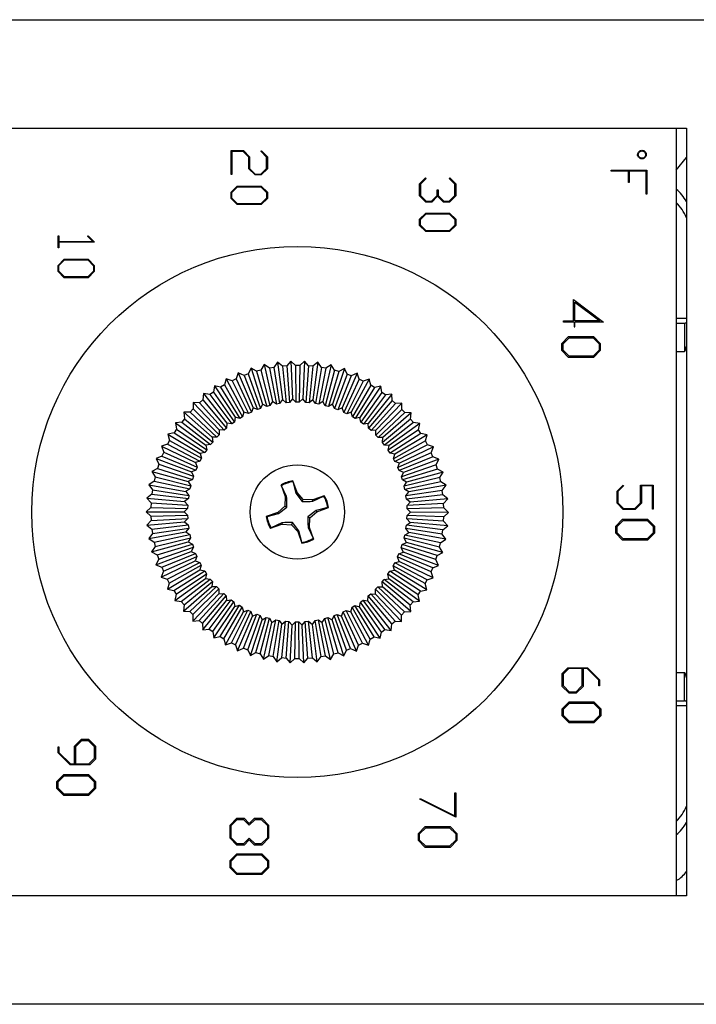
# Model space of a CAD drawing. Units: inches. Extents: x 0 to 108, y 0 to 91.
# Drawn here: x 99 to 101, y 41 to 43 of the extents above; entities that cross this region are included whole.
import ezdxf

# ---------------------------------------------------------------- set-up
doc = ezdxf.new("R2010")
doc.units = ezdxf.units.IN
doc.header["$MEASUREMENT"] = 0

msp = doc.modelspace()

# ---------------------------------------------------------------- linework, layer by layer
at = {"color": 7, "linetype": 'Continuous', "lineweight": 25}
for p, q in [((95.9306, 42.9693), (101.6206, 42.9693)), ((96.8906, 42.7393), (100.6906, 42.7393)), ((100.6687, 42.7393), (100.6687, 41.1143)), ((100.6906, 42.7393), (100.6906, 41.1143)), ((99.726, 42.6413), (99.726, 42.6921)), ((99.726, 42.6921), (99.7521, 42.6921)), ((99.7516, 42.6904), (99.7277, 42.6904)), ((99.7277, 42.6904), (99.7277, 42.6413)), ((99.7635, 42.6785), (99.7516, 42.6904)), ((99.7521, 42.6921), (99.7651, 42.6791)), ((99.7887, 42.6907), (99.7899, 42.6919)), ((99.801, 42.6785), (99.7887, 42.6907)), ((99.7899, 42.6919), (99.8026, 42.6791)), ((99.7635, 42.6535), (99.7635, 42.6785)), ((99.7651, 42.6791), (99.7651, 42.6541)), ((99.801, 42.6541), (99.801, 42.6785)), ((99.8026, 42.6791), (99.8026, 42.6535)), ((100.6687, 42.6506), (100.6906, 42.6772)), ((99.7277, 42.6413), (99.726, 42.6413)), ((99.7765, 42.6405), (99.7635, 42.6535)), ((99.7651, 42.6541), (99.7771, 42.6421)), ((99.7896, 42.6405), (99.7765, 42.6405)), ((99.7771, 42.6421), (99.789, 42.6421)), ((99.789, 42.6421), (99.801, 42.6541)), ((99.8026, 42.6535), (99.7896, 42.6405)), ((100.5308, 42.6489), (100.5308, 42.6506)), ((100.5308, 42.6506), (100.6066, 42.6506)), ((100.5674, 42.6489), (100.5308, 42.6489)), ((100.5674, 42.6248), (100.5674, 42.6489)), ((100.5691, 42.6489), (100.5691, 42.6248)), ((100.6049, 42.6489), (100.5691, 42.6489)), ((100.6049, 42.5998), (100.6049, 42.6489)), ((100.6066, 42.6506), (100.6066, 42.5998)), ((100.1251, 42.6217), (100.1378, 42.6345)), ((100.1251, 42.5961), (100.1251, 42.6217)), ((100.139, 42.6333), (100.1267, 42.6211)), ((100.1267, 42.6211), (100.1267, 42.5967)), ((100.1378, 42.6345), (100.139, 42.6333)), ((100.1877, 42.6333), (100.189, 42.6345)), ((100.2, 42.6211), (100.1877, 42.6333)), ((100.189, 42.6345), (100.2017, 42.6217)), ((100.2, 42.5967), (100.2, 42.6211)), ((100.2017, 42.6217), (100.2017, 42.5961)), ((100.5691, 42.6248), (100.5674, 42.6248)), ((99.726, 42.6041), (99.739, 42.6171)), ((99.726, 42.591), (99.726, 42.6041)), ((99.7277, 42.6034), (99.7397, 42.6155)), ((99.7277, 42.5917), (99.7277, 42.6034)), ((99.739, 42.6171), (99.7896, 42.6171)), ((99.7397, 42.6155), (99.7889, 42.6155)), ((99.7889, 42.6155), (99.801, 42.6034)), ((99.7896, 42.6171), (99.8026, 42.6041)), ((99.801, 42.6034), (99.801, 42.5917)), ((99.8026, 42.6041), (99.8026, 42.591)), ((100.1267, 42.5967), (100.1387, 42.5847)), ((100.1506, 42.5847), (100.1625, 42.5967)), ((100.1625, 42.5967), (100.1625, 42.6089)), ((100.1625, 42.6089), (100.1642, 42.6089)), ((100.1642, 42.6089), (100.1642, 42.5967)), ((100.1642, 42.5967), (100.1762, 42.5847)), ((100.188, 42.5847), (100.2, 42.5967)), ((100.6066, 42.5998), (100.6049, 42.5998)), ((99.739, 42.578), (99.726, 42.591)), ((99.7397, 42.5796), (99.7277, 42.5917)), ((99.7896, 42.578), (99.739, 42.578)), ((99.7889, 42.5796), (99.7397, 42.5796)), ((99.801, 42.5917), (99.7889, 42.5796)), ((99.8026, 42.591), (99.7896, 42.578)), ((100.138, 42.5831), (100.1251, 42.5961)), ((100.1512, 42.5831), (100.138, 42.5831)), ((100.1387, 42.5847), (100.1506, 42.5847)), ((100.1634, 42.5953), (100.1512, 42.5831)), ((100.1755, 42.5831), (100.1634, 42.5953)), ((100.1887, 42.5831), (100.1755, 42.5831)), ((100.1762, 42.5847), (100.188, 42.5847)), ((100.2017, 42.5961), (100.1887, 42.5831)), ((100.1251, 42.5467), (100.138, 42.5597)), ((100.1267, 42.5461), (100.1387, 42.5581)), ((100.138, 42.5597), (100.1887, 42.5597)), ((100.1387, 42.5581), (100.188, 42.5581)), ((100.188, 42.5581), (100.2, 42.5461)), ((100.1887, 42.5597), (100.2017, 42.5467)), ((100.1251, 42.5336), (100.1251, 42.5467)), ((100.1267, 42.5343), (100.1267, 42.5461)), ((100.1387, 42.5222), (100.1267, 42.5343)), ((100.2, 42.5343), (100.188, 42.5222)), ((100.2, 42.5461), (100.2, 42.5343)), ((100.2017, 42.5467), (100.2017, 42.5336)), ((100.138, 42.5206), (100.1251, 42.5336)), ((100.1887, 42.5206), (100.138, 42.5206)), ((100.188, 42.5222), (100.1387, 42.5222)), ((100.2017, 42.5336), (100.1887, 42.5206)), ((99.3593, 42.4863), (99.3593, 42.5113)), ((99.3593, 42.5113), (99.361, 42.5113)), ((99.361, 42.5113), (99.361, 42.4996)), ((99.361, 42.4996), (99.4331, 42.4996)), ((99.4359, 42.498), (99.361, 42.498)), ((99.361, 42.498), (99.361, 42.4863)), ((99.4219, 42.5107), (99.4232, 42.5119)), ((99.4331, 42.4996), (99.4219, 42.5107)), ((99.4232, 42.5119), (99.4359, 42.4991)), ((99.4359, 42.4991), (99.4359, 42.498)), ((99.361, 42.4863), (99.3593, 42.4863)), ((99.3593, 42.4491), (99.3723, 42.4621)), ((99.361, 42.4485), (99.3729, 42.4605)), ((99.3723, 42.4621), (99.4229, 42.4621)), ((99.3729, 42.4605), (99.4222, 42.4605)), ((99.4222, 42.4605), (99.4343, 42.4484)), ((99.4229, 42.4621), (99.4359, 42.4491)), ((99.3593, 42.436), (99.3593, 42.4491)), ((99.3723, 42.423), (99.3593, 42.436)), ((99.361, 42.4367), (99.361, 42.4485)), ((99.3729, 42.4246), (99.361, 42.4367)), ((99.4343, 42.4367), (99.4222, 42.4246)), ((99.4359, 42.436), (99.4229, 42.423)), ((99.4343, 42.4484), (99.4343, 42.4367)), ((99.4359, 42.4491), (99.4359, 42.436)), ((99.4229, 42.423), (99.3723, 42.423)), ((99.4222, 42.4246), (99.3729, 42.4246)), ((100.4514, 42.3316), (100.4514, 42.3765)), ((100.4514, 42.3765), (100.5147, 42.3291)), ((100.4539, 42.3715), (100.5072, 42.3316)), ((100.4539, 42.3316), (100.4539, 42.3715)), ((100.4297, 42.3291), (100.4297, 42.3316)), ((100.4297, 42.3316), (100.4514, 42.3316)), ((100.4523, 42.3291), (100.4297, 42.3291)), ((100.4523, 42.3291), (100.4523, 42.319)), ((100.5072, 42.3316), (100.4539, 42.3316)), ((100.5147, 42.3291), (100.4539, 42.3291)), ((100.4539, 42.319), (100.4539, 42.3291)), ((100.6687, 42.3268), (100.6864, 42.3268)), ((100.6864, 42.3268), (100.6864, 42.2668)), ((100.4523, 42.319), (100.4539, 42.319)), ((100.4265, 42.2837), (100.4409, 42.2982)), ((100.429, 42.2827), (100.4419, 42.2957)), ((100.4409, 42.2982), (100.4936, 42.2982)), ((100.4419, 42.2957), (100.4925, 42.2957)), ((100.4925, 42.2957), (100.5055, 42.2827)), ((100.4936, 42.2982), (100.508, 42.2838)), ((100.4265, 42.2686), (100.4265, 42.2837)), ((100.4409, 42.2541), (100.4265, 42.2686)), ((100.429, 42.2696), (100.429, 42.2827)), ((100.4419, 42.2566), (100.429, 42.2696)), ((100.5055, 42.2696), (100.4925, 42.2566)), ((100.508, 42.2686), (100.4936, 42.2541)), ((100.5055, 42.2827), (100.5055, 42.2696)), ((100.508, 42.2838), (100.508, 42.2686)), ((100.6687, 42.2668), (100.6864, 42.2668)), ((99.8239, 42.244), (99.8161, 42.233)), ((99.8344, 42.2354), (99.8239, 42.244)), ((99.8239, 42.244), (99.8345, 42.1647)), ((99.8525, 42.2465), (99.8437, 42.2362)), ((99.8622, 42.237), (99.8525, 42.2465)), ((99.8525, 42.2465), (99.8559, 42.1666)), ((99.8812, 42.2465), (99.8715, 42.237)), ((99.8812, 42.2465), (99.8775, 42.1666)), ((99.89, 42.2361), (99.8812, 42.2465)), ((99.9098, 42.2438), (99.8989, 42.1646)), ((99.9098, 42.2438), (99.8993, 42.2353)), ((99.9176, 42.2328), (99.9098, 42.2438)), ((100.4936, 42.2541), (100.4409, 42.2541)), ((100.4925, 42.2566), (100.4419, 42.2566)), ((99.741, 42.2214), (99.7364, 42.2086)), ((99.7534, 42.2158), (99.741, 42.2214)), ((99.741, 42.2214), (99.7723, 42.1477)), ((99.768, 42.2314), (99.7622, 42.2191)), ((99.768, 42.2314), (99.7925, 42.1552)), ((99.7798, 42.2248), (99.768, 42.2314)), ((99.7888, 42.2273), (99.7798, 42.2248)), ((99.7798, 42.2248), (99.8014, 42.1503)), ((99.7956, 42.239), (99.7888, 42.2273)), ((99.7888, 42.2273), (99.8082, 42.1522)), ((99.8068, 42.2313), (99.7956, 42.239)), ((99.7956, 42.239), (99.8133, 42.1609)), ((99.8161, 42.233), (99.8068, 42.2313)), ((99.8068, 42.2313), (99.8217, 42.1552)), ((99.8161, 42.233), (99.8286, 42.1564)), ((99.8437, 42.2362), (99.8344, 42.2354)), ((99.8344, 42.2354), (99.8423, 42.1583)), ((99.8437, 42.2362), (99.8493, 42.1589)), ((99.8715, 42.237), (99.8622, 42.237)), ((99.8622, 42.237), (99.8632, 42.1595)), ((99.8715, 42.237), (99.8702, 42.1595)), ((99.89, 42.2361), (99.884, 42.1588)), ((99.8993, 42.2353), (99.89, 42.2361)), ((99.8993, 42.2353), (99.891, 42.1582)), ((99.9176, 42.2328), (99.9048, 42.1563)), ((99.9268, 42.2311), (99.9117, 42.155)), ((99.9268, 42.2311), (99.9176, 42.2328)), ((99.9381, 42.2386), (99.9201, 42.1607)), ((99.9448, 42.2269), (99.9252, 42.1519)), ((99.9381, 42.2386), (99.9268, 42.2311)), ((99.9539, 42.2244), (99.9319, 42.15)), ((99.9448, 42.2269), (99.9381, 42.2386)), ((99.9657, 42.2309), (99.9408, 42.1549)), ((99.9539, 42.2244), (99.9448, 42.2269)), ((99.9657, 42.2309), (99.9539, 42.2244)), ((99.9714, 42.2187), (99.9657, 42.2309)), ((99.7152, 42.209), (99.7117, 42.1959)), ((99.7152, 42.209), (99.7529, 42.1384)), ((99.728, 42.2046), (99.7152, 42.209)), ((99.7364, 42.2086), (99.728, 42.2046)), ((99.728, 42.2046), (99.7625, 42.1351)), ((99.7364, 42.2086), (99.7689, 42.1382)), ((99.7622, 42.2191), (99.7534, 42.2158)), ((99.7534, 42.2158), (99.7816, 42.1436)), ((99.7622, 42.2191), (99.7882, 42.146)), ((99.9714, 42.2187), (99.9451, 42.1457)), ((99.9802, 42.2153), (99.9517, 42.1432)), ((99.9926, 42.2208), (99.961, 42.1473)), ((99.9972, 42.208), (99.9644, 42.1377)), ((100.0056, 42.204), (99.9707, 42.1347)), ((99.9802, 42.2153), (99.9714, 42.2187)), ((99.9926, 42.2208), (99.9802, 42.2153)), ((100.0184, 42.2083), (99.9804, 42.1379)), ((99.9972, 42.208), (99.9926, 42.2208)), ((100.0056, 42.204), (99.9972, 42.208)), ((100.0184, 42.2083), (100.0056, 42.204)), ((100.0218, 42.1952), (100.0184, 42.2083)), ((99.6882, 42.1809), (99.6806, 42.1754)), ((99.6905, 42.1943), (99.6882, 42.1809)), ((99.6882, 42.1809), (99.7327, 42.1174)), ((99.7036, 42.1911), (99.6905, 42.1943)), ((99.6905, 42.1943), (99.7344, 42.1274)), ((99.7117, 42.1959), (99.7036, 42.1911)), ((99.7036, 42.1911), (99.7443, 42.125)), ((99.7117, 42.1959), (99.7503, 42.1286)), ((100.0218, 42.1952), (99.9829, 42.1281)), ((100.0299, 42.1903), (99.9889, 42.1245)), ((100.043, 42.1935), (99.9988, 42.1268)), ((100.0453, 42.1801), (100.0005, 42.1168)), ((100.0299, 42.1903), (100.0218, 42.1952)), ((100.043, 42.1935), (100.0299, 42.1903)), ((100.0453, 42.1801), (100.043, 42.1935)), ((100.0528, 42.1746), (100.0453, 42.1801)), ((99.6661, 42.164), (99.6591, 42.1578)), ((99.6672, 42.1775), (99.6661, 42.164)), ((99.6661, 42.164), (99.7161, 42.1047)), ((99.6806, 42.1754), (99.6672, 42.1775)), ((99.6672, 42.1775), (99.7169, 42.1148)), ((99.6806, 42.1754), (99.727, 42.1133)), ((99.8133, 42.1609), (99.8082, 42.1522)), ((99.8217, 42.1552), (99.8133, 42.1609)), ((99.8345, 42.1647), (99.8286, 42.1564)), ((99.8423, 42.1583), (99.8345, 42.1647)), ((99.8493, 42.1589), (99.8423, 42.1583)), ((99.8559, 42.1666), (99.8493, 42.1589)), ((99.8632, 42.1595), (99.8559, 42.1666)), ((99.8702, 42.1595), (99.8632, 42.1595)), ((99.8775, 42.1666), (99.8702, 42.1595)), ((99.884, 42.1588), (99.8775, 42.1666)), ((99.891, 42.1582), (99.884, 42.1588)), ((99.8989, 42.1646), (99.891, 42.1582)), ((99.9048, 42.1563), (99.8989, 42.1646)), ((99.9201, 42.1607), (99.9117, 42.155)), ((99.9252, 42.1519), (99.9201, 42.1607)), ((100.0528, 42.1746), (100.0062, 42.1127)), ((100.0662, 42.1766), (100.0162, 42.1141)), ((100.0672, 42.1631), (100.017, 42.104)), ((100.0662, 42.1766), (100.0528, 42.1746)), ((100.0672, 42.1631), (100.0662, 42.1766)), ((100.0743, 42.1569), (100.0672, 42.1631)), ((99.6392, 42.1383), (99.6256, 42.1379)), ((99.6256, 42.1379), (99.6858, 42.0851)), ((99.6256, 42.1379), (99.627, 42.1244)), ((99.6457, 42.1451), (99.6392, 42.1383)), ((99.6392, 42.1383), (99.6959, 42.0854)), ((99.6591, 42.1578), (99.6455, 42.1586)), ((99.6455, 42.1586), (99.7007, 42.1007)), ((99.6455, 42.1586), (99.6457, 42.1451)), ((99.6457, 42.1451), (99.7008, 42.0905)), ((99.6591, 42.1578), (99.7108, 42.1001)), ((99.7529, 42.1384), (99.7503, 42.1286)), ((99.7625, 42.1351), (99.7529, 42.1384)), ((99.7689, 42.1382), (99.7625, 42.1351)), ((99.7723, 42.1477), (99.7689, 42.1382)), ((99.7816, 42.1436), (99.7723, 42.1477)), ((99.7882, 42.146), (99.7816, 42.1436)), ((99.7925, 42.1552), (99.7882, 42.146)), ((99.8014, 42.1503), (99.7925, 42.1552)), ((99.8082, 42.1522), (99.8014, 42.1503)), ((99.8286, 42.1564), (99.8217, 42.1552)), ((99.9117, 42.155), (99.9048, 42.1563)), ((99.9319, 42.15), (99.9252, 42.1519)), ((99.9408, 42.1549), (99.9319, 42.15)), ((99.9451, 42.1457), (99.9408, 42.1549)), ((99.9517, 42.1432), (99.9451, 42.1457)), ((99.961, 42.1473), (99.9517, 42.1432)), ((99.9644, 42.1377), (99.961, 42.1473)), ((99.9804, 42.1379), (99.9707, 42.1347)), ((99.9829, 42.1281), (99.9804, 42.1379)), ((100.0743, 42.1569), (100.0223, 42.0994)), ((100.0876, 42.1441), (100.0323, 42.0898)), ((100.0878, 42.1576), (100.0324, 42.0999)), ((100.0878, 42.1576), (100.0743, 42.1569)), ((100.0876, 42.1441), (100.0878, 42.1576)), ((100.0941, 42.1373), (100.0876, 42.1441)), ((99.6211, 42.1171), (99.6077, 42.1155)), ((99.627, 42.1244), (99.6211, 42.1171)), ((99.6211, 42.1171), (99.6824, 42.0695)), ((99.627, 42.1244), (99.6868, 42.075)), ((99.7327, 42.1174), (99.727, 42.1133)), ((99.7344, 42.1274), (99.7327, 42.1174)), ((99.7443, 42.125), (99.7344, 42.1274)), ((99.7503, 42.1286), (99.7443, 42.125)), ((99.9707, 42.1347), (99.9644, 42.1377)), ((99.9889, 42.1245), (99.9829, 42.1281)), ((99.9988, 42.1268), (99.9889, 42.1245)), ((100.0005, 42.1168), (99.9988, 42.1268)), ((100.0941, 42.1373), (100.0371, 42.0847)), ((100.1062, 42.1234), (100.0462, 42.0742)), ((100.1076, 42.1368), (100.0473, 42.0843)), ((100.1076, 42.1368), (100.0941, 42.1373)), ((100.1062, 42.1234), (100.1076, 42.1368)), ((100.112, 42.116), (100.1062, 42.1234)), ((99.6103, 42.1022), (99.6051, 42.0944)), ((99.6077, 42.1155), (99.6103, 42.1022)), ((99.6077, 42.1155), (99.6723, 42.0683)), ((99.6103, 42.1022), (99.6742, 42.0584)), ((99.7007, 42.1007), (99.7008, 42.0905)), ((99.7108, 42.1001), (99.7007, 42.1007)), ((99.7161, 42.1047), (99.7108, 42.1001)), ((99.7169, 42.1148), (99.7161, 42.1047)), ((99.727, 42.1133), (99.7169, 42.1148)), ((100.0062, 42.1127), (100.0005, 42.1168)), ((100.0162, 42.1141), (100.0062, 42.1127)), ((100.017, 42.104), (100.0162, 42.1141)), ((100.0223, 42.0994), (100.017, 42.104)), ((100.0324, 42.0999), (100.0223, 42.0994)), ((100.0323, 42.0898), (100.0324, 42.0999)), ((100.112, 42.116), (100.0506, 42.0687)), ((100.1229, 42.1011), (100.0587, 42.0575)), ((100.1255, 42.1143), (100.0606, 42.0675)), ((100.1255, 42.1143), (100.112, 42.116)), ((100.1229, 42.1011), (100.1255, 42.1143)), ((100.128, 42.0932), (100.1229, 42.1011)), ((99.5956, 42.0785), (99.5911, 42.0703)), ((99.6051, 42.0944), (99.5918, 42.0916)), ((99.5918, 42.0916), (99.6604, 42.0504)), ((99.5918, 42.0916), (99.5956, 42.0785)), ((99.5956, 42.0785), (99.6632, 42.0406)), ((99.6051, 42.0944), (99.6703, 42.0525)), ((99.6959, 42.0854), (99.6858, 42.0851)), ((99.6858, 42.0851), (99.6868, 42.075)), ((99.7008, 42.0905), (99.6959, 42.0854)), ((100.0371, 42.0847), (100.0323, 42.0898)), ((100.0473, 42.0843), (100.0371, 42.0847)), ((100.0462, 42.0742), (100.0473, 42.0843)), ((100.128, 42.0932), (100.0625, 42.0516)), ((100.1374, 42.0773), (100.0696, 42.0397)), ((100.1412, 42.0903), (100.0725, 42.0495)), ((100.1412, 42.0903), (100.128, 42.0932)), ((100.1374, 42.0773), (100.1412, 42.0903)), ((100.1419, 42.0691), (100.1374, 42.0773)), ((99.5911, 42.0703), (99.5782, 42.0663)), ((99.5782, 42.0663), (99.6502, 42.0314)), ((99.5782, 42.0663), (99.583, 42.0537)), ((99.5911, 42.0703), (99.6599, 42.0344)), ((99.6742, 42.0584), (99.6703, 42.0525)), ((99.6824, 42.0695), (99.6723, 42.0683)), ((99.6723, 42.0683), (99.6742, 42.0584)), ((99.6868, 42.075), (99.6824, 42.0695)), ((100.0506, 42.0687), (100.0462, 42.0742)), ((100.0606, 42.0675), (100.0506, 42.0687)), ((100.0587, 42.0575), (100.0606, 42.0675)), ((100.0625, 42.0516), (100.0587, 42.0575)), ((100.1419, 42.0691), (100.0729, 42.0335)), ((100.1548, 42.065), (100.0826, 42.0305)), ((100.1548, 42.065), (100.1419, 42.0691)), ((100.1498, 42.0524), (100.1548, 42.065)), ((99.5793, 42.0451), (99.5668, 42.0399)), ((99.5668, 42.0399), (99.5728, 42.0278)), ((99.5668, 42.0399), (99.6417, 42.0117)), ((99.583, 42.0537), (99.5793, 42.0451)), ((99.5793, 42.0451), (99.6511, 42.0155)), ((99.583, 42.0537), (99.6538, 42.022)), ((99.6599, 42.0344), (99.6502, 42.0314)), ((99.6632, 42.0406), (99.6599, 42.0344)), ((99.6703, 42.0525), (99.6604, 42.0504)), ((99.6604, 42.0504), (99.6632, 42.0406)), ((100.0725, 42.0495), (100.0625, 42.0516)), ((100.0696, 42.0397), (100.0725, 42.0495)), ((100.0729, 42.0335), (100.0696, 42.0397)), ((100.1498, 42.0524), (100.0789, 42.021)), ((100.1535, 42.0438), (100.0817, 42.0146)), ((100.166, 42.0386), (100.091, 42.0107)), ((100.1535, 42.0438), (100.1498, 42.0524)), ((100.166, 42.0386), (100.1535, 42.0438)), ((100.16, 42.0265), (100.166, 42.0386)), ((99.5699, 42.0189), (99.5579, 42.0126)), ((99.5728, 42.0278), (99.5699, 42.0189)), ((99.5699, 42.0189), (99.644, 41.9959)), ((99.5728, 42.0278), (99.6462, 42.0025)), ((99.6511, 42.0155), (99.6417, 42.0117)), ((99.6502, 42.0314), (99.6538, 42.022)), ((99.6538, 42.022), (99.6511, 42.0155)), ((100.0826, 42.0305), (100.0729, 42.0335)), ((100.0789, 42.021), (100.0826, 42.0305)), ((100.0817, 42.0146), (100.0789, 42.021)), ((100.091, 42.0107), (100.0817, 42.0146)), ((100.16, 42.0265), (100.0865, 42.0016)), ((100.1628, 42.0176), (100.0887, 41.9949)), ((100.1628, 42.0176), (100.16, 42.0265)), ((100.1748, 42.0113), (100.1628, 42.0176)), ((99.5628, 41.992), (99.5514, 41.9847)), ((99.5579, 42.0126), (99.635, 41.9912)), ((99.5579, 42.0126), (99.5649, 42.0011)), ((99.5649, 42.0011), (99.5628, 41.992)), ((99.5628, 41.992), (99.6387, 41.9757)), ((99.5649, 42.0011), (99.6403, 41.9825)), ((99.644, 41.9959), (99.635, 41.9912)), ((99.6417, 42.0117), (99.6462, 42.0025)), ((99.6462, 42.0025), (99.644, 41.9959)), ((99.8655, 41.9683), (99.8567, 41.9928)), ((99.8567, 41.9911), (99.8567, 41.9928)), ((100.0865, 42.0016), (100.091, 42.0107)), ((100.0887, 41.9949), (100.0865, 42.0016)), ((100.0977, 41.9902), (100.0887, 41.9949)), ((100.1677, 41.9998), (100.0923, 41.9815)), ((100.1748, 42.0113), (100.0977, 41.9902)), ((100.1677, 41.9998), (100.1748, 42.0113)), ((100.1698, 41.9906), (100.1677, 41.9998)), ((99.5514, 41.9847), (99.6301, 41.9702)), ((99.5514, 41.9847), (99.5595, 41.9738)), ((99.5595, 41.9738), (99.5582, 41.9645)), ((99.5595, 41.9738), (99.6362, 41.962)), ((99.6387, 41.9757), (99.6301, 41.9702)), ((99.635, 41.9912), (99.6403, 41.9825)), ((99.6403, 41.9825), (99.6387, 41.9757)), ((99.8316, 41.9838), (99.8404, 41.9594)), ((99.8327, 41.9825), (99.8316, 41.9838)), ((99.8435, 41.9598), (99.8327, 41.9825)), ((99.8567, 41.9911), (99.8628, 41.9667)), ((100.0923, 41.9815), (100.0977, 41.9902)), ((100.0939, 41.9747), (100.0923, 41.9815)), ((100.1698, 41.9906), (100.0939, 41.9747)), ((100.1024, 41.9692), (100.0939, 41.9747)), ((100.173, 41.9724), (100.0963, 41.961)), ((100.1811, 41.9833), (100.1024, 41.9692)), ((100.1811, 41.9833), (100.1698, 41.9906)), ((100.173, 41.9724), (100.1811, 41.9833)), ((100.1743, 41.9631), (100.173, 41.9724)), ((100.5434, 41.9709), (100.5561, 41.9837)), ((100.5573, 41.9824), (100.545, 41.9703)), ((100.5561, 41.9837), (100.5573, 41.9824)), ((100.5933, 41.9459), (100.5933, 41.9839)), ((100.5933, 41.9839), (100.62, 41.9839)), ((100.6183, 41.9822), (100.595, 41.9822)), ((100.595, 41.9822), (100.595, 41.9453)), ((100.6183, 41.9331), (100.6183, 41.9822)), ((100.62, 41.9839), (100.62, 41.9331)), ((99.5582, 41.9645), (99.5475, 41.9562)), ((99.5475, 41.9562), (99.6272, 41.9489)), ((99.5475, 41.9562), (99.5565, 41.9461)), ((99.5582, 41.9645), (99.6352, 41.9551)), ((99.6352, 41.9551), (99.6272, 41.9489)), ((99.6301, 41.9702), (99.6362, 41.962)), ((99.6362, 41.962), (99.6352, 41.9551)), ((99.8404, 41.9594), (99.8394, 41.9395)), ((99.8435, 41.9598), (99.8404, 41.9594)), ((99.8628, 41.9667), (99.8655, 41.9683)), ((99.8628, 41.9667), (99.8767, 41.9491)), ((99.8788, 41.9536), (99.8655, 41.9683)), ((99.8767, 41.9491), (99.8788, 41.9536)), ((99.8987, 41.9526), (99.8788, 41.9536)), ((99.9232, 41.9614), (99.8987, 41.9526)), ((99.8992, 41.9495), (99.8987, 41.9526)), ((99.8992, 41.9495), (99.9218, 41.9603)), ((99.9218, 41.9603), (99.9232, 41.9614)), ((100.0963, 41.961), (100.1024, 41.9692)), ((100.0972, 41.9541), (100.0963, 41.961)), ((100.1743, 41.9631), (100.0972, 41.9541)), ((100.1052, 41.9478), (100.0972, 41.9541)), ((100.1849, 41.9548), (100.1052, 41.9478)), ((100.1849, 41.9548), (100.1743, 41.9631)), ((100.1759, 41.9447), (100.1849, 41.9548)), ((100.5434, 41.9453), (100.5434, 41.9709)), ((100.545, 41.9703), (100.545, 41.9459)), ((99.5561, 41.9367), (99.5462, 41.9275)), ((99.5565, 41.9461), (99.5561, 41.9367)), ((99.5561, 41.9367), (99.6336, 41.9343)), ((99.5565, 41.9461), (99.6339, 41.9413)), ((99.6336, 41.9343), (99.6262, 41.9274)), ((99.6272, 41.9489), (99.6339, 41.9413)), ((99.6339, 41.9413), (99.6336, 41.9343)), ((99.8394, 41.9395), (99.8246, 41.9261)), ((99.8263, 41.9234), (99.8439, 41.9374)), ((99.8439, 41.9374), (99.8394, 41.9395)), ((99.9061, 41.9302), (99.8884, 41.9163)), ((99.9304, 41.9362), (99.9061, 41.9302)), ((99.9061, 41.9302), (99.9077, 41.9275)), ((99.9077, 41.9275), (99.9322, 41.9363)), ((99.9304, 41.9362), (99.9322, 41.9363)), ((100.0985, 41.9403), (100.1052, 41.9478)), ((100.1759, 41.9447), (100.0985, 41.9403)), ((100.0988, 41.9332), (100.0985, 41.9403)), ((100.1763, 41.9354), (100.0988, 41.9332)), ((100.1062, 41.9263), (100.0988, 41.9332)), ((100.1763, 41.9354), (100.1759, 41.9447)), ((100.1862, 41.9261), (100.1763, 41.9354)), ((100.5563, 41.9323), (100.5434, 41.9453)), ((100.545, 41.9459), (100.5569, 41.9339)), ((100.5819, 41.9323), (100.5563, 41.9323)), ((100.5569, 41.9339), (100.5814, 41.9339)), ((100.5814, 41.9339), (100.5933, 41.9459)), ((100.595, 41.9453), (100.5819, 41.9323)), ((100.62, 41.9331), (100.6183, 41.9331)), ((99.5462, 41.9275), (99.6262, 41.9274)), ((99.5462, 41.9275), (99.556, 41.9183)), ((99.5564, 41.9089), (99.5474, 41.8988)), ((99.556, 41.9183), (99.6336, 41.9204)), ((99.556, 41.9183), (99.5564, 41.9089)), ((99.5564, 41.9089), (99.6339, 41.9134)), ((99.6262, 41.9274), (99.6336, 41.9204)), ((99.6339, 41.9134), (99.6271, 41.9058)), ((99.6336, 41.9204), (99.6339, 41.9134)), ((99.8246, 41.9261), (99.8002, 41.9174)), ((99.8019, 41.9174), (99.8002, 41.9174)), ((99.8019, 41.9174), (99.8263, 41.9234)), ((99.8263, 41.9234), (99.8246, 41.9261)), ((99.8884, 41.9163), (99.8929, 41.9142)), ((99.892, 41.8943), (99.8929, 41.9142)), ((99.8929, 41.9142), (99.9077, 41.9275)), ((100.0984, 41.9124), (100.0987, 41.9194)), ((100.1051, 41.9048), (100.0984, 41.9124)), ((100.1758, 41.9075), (100.0984, 41.9124)), ((100.0987, 41.9194), (100.1062, 41.9263)), ((100.1762, 41.9169), (100.0987, 41.9194)), ((100.1862, 41.9261), (100.1062, 41.9263)), ((100.1758, 41.9075), (100.1762, 41.9169)), ((100.1762, 41.9169), (100.1862, 41.9261)), ((100.5409, 41.8969), (100.5553, 41.9114)), ((100.5434, 41.8959), (100.5563, 41.9089)), ((100.5553, 41.9114), (100.608, 41.9114)), ((100.5563, 41.9089), (100.6069, 41.9089)), ((100.6069, 41.9089), (100.62, 41.8959)), ((100.608, 41.9114), (100.6225, 41.8969)), ((99.5474, 41.8988), (99.6271, 41.9058)), ((99.5474, 41.8988), (99.5581, 41.8905)), ((99.5581, 41.8905), (99.6351, 41.8996)), ((99.5581, 41.8905), (99.5593, 41.8812)), ((99.5593, 41.8812), (99.636, 41.8926)), ((99.6271, 41.9058), (99.6351, 41.8996)), ((99.636, 41.8926), (99.6299, 41.8845)), ((99.6351, 41.8996), (99.636, 41.8926)), ((99.8092, 41.8923), (99.8336, 41.901)), ((99.8105, 41.8934), (99.8092, 41.8923)), ((99.8332, 41.9041), (99.8105, 41.8934)), ((99.8332, 41.9041), (99.8336, 41.901)), ((99.8336, 41.901), (99.8535, 41.9)), ((99.8556, 41.9046), (99.8535, 41.9)), ((99.8535, 41.9), (99.8669, 41.8853)), ((99.8695, 41.8869), (99.8556, 41.9046)), ((99.8889, 41.8938), (99.892, 41.8943)), ((99.8889, 41.8938), (99.8996, 41.8712)), ((99.9007, 41.8698), (99.892, 41.8943)), ((100.0962, 41.8916), (100.0971, 41.8986)), ((100.1022, 41.8834), (100.0962, 41.8916)), ((100.1728, 41.8799), (100.0962, 41.8916)), ((100.0971, 41.8986), (100.1051, 41.9048)), ((100.1741, 41.8891), (100.0971, 41.8986)), ((100.1848, 41.8974), (100.1051, 41.9048)), ((100.1728, 41.8799), (100.1741, 41.8891)), ((100.1741, 41.8891), (100.1848, 41.8974)), ((100.1848, 41.8974), (100.1758, 41.9075)), ((100.5409, 41.8817), (100.5409, 41.8969)), ((100.5434, 41.8828), (100.5434, 41.8959)), ((100.62, 41.8959), (100.62, 41.8828)), ((100.6225, 41.8969), (100.6225, 41.8817)), ((99.5512, 41.8704), (99.6299, 41.8845)), ((99.5593, 41.8812), (99.5512, 41.8704)), ((99.5512, 41.8704), (99.5626, 41.863)), ((99.5626, 41.863), (99.6385, 41.879)), ((99.5646, 41.8539), (99.64, 41.8721)), ((99.6299, 41.8845), (99.6385, 41.879)), ((99.64, 41.8721), (99.6347, 41.8635)), ((99.6385, 41.879), (99.64, 41.8721)), ((99.8695, 41.8869), (99.8669, 41.8853)), ((99.8669, 41.8853), (99.8756, 41.8608)), ((99.8756, 41.8626), (99.8695, 41.8869)), ((99.8996, 41.8712), (99.9007, 41.8698)), ((100.0921, 41.8711), (100.0937, 41.878)), ((100.0974, 41.8625), (100.0921, 41.8711)), ((100.1674, 41.8526), (100.0921, 41.8711)), ((100.0937, 41.878), (100.1022, 41.8834)), ((100.1695, 41.8617), (100.0937, 41.878)), ((100.1809, 41.869), (100.1022, 41.8834)), ((100.1695, 41.8617), (100.1809, 41.869)), ((100.1809, 41.869), (100.1728, 41.8799)), ((100.5553, 41.8673), (100.5409, 41.8817)), ((100.5563, 41.8698), (100.5434, 41.8828)), ((100.608, 41.8673), (100.5553, 41.8673)), ((100.6069, 41.8698), (100.5563, 41.8698)), ((100.62, 41.8828), (100.6069, 41.8698)), ((100.6225, 41.8817), (100.608, 41.8673)), ((99.5575, 41.8424), (99.6347, 41.8635)), ((99.5646, 41.8539), (99.5575, 41.8424)), ((99.5626, 41.863), (99.5646, 41.8539)), ((99.5695, 41.8361), (99.6437, 41.8588)), ((99.5724, 41.8272), (99.6458, 41.8521)), ((99.6347, 41.8635), (99.6437, 41.8588)), ((99.6458, 41.8521), (99.6413, 41.843)), ((99.6437, 41.8588), (99.6458, 41.8521)), ((99.8756, 41.8626), (99.8756, 41.8608)), ((100.0862, 41.8511), (100.0884, 41.8578)), ((100.0907, 41.842), (100.0862, 41.8511)), ((100.1595, 41.8259), (100.0862, 41.8511)), ((100.0884, 41.8578), (100.0974, 41.8625)), ((100.1624, 41.8348), (100.0884, 41.8578)), ((100.1744, 41.841), (100.0974, 41.8625)), ((100.1674, 41.8526), (100.1695, 41.8617)), ((100.1744, 41.841), (100.1674, 41.8526)), ((99.5575, 41.8424), (99.5695, 41.8361)), ((99.5663, 41.815), (99.6413, 41.843)), ((99.5724, 41.8272), (99.5663, 41.815)), ((99.5695, 41.8361), (99.5724, 41.8272)), ((99.5788, 41.8099), (99.6507, 41.8391)), ((99.5825, 41.8012), (99.6534, 41.8326)), ((99.6413, 41.843), (99.6507, 41.8391)), ((99.6534, 41.8326), (99.6497, 41.8232)), ((99.6507, 41.8391), (99.6534, 41.8326)), ((100.0785, 41.8317), (100.0813, 41.8381)), ((100.1493, 41.8), (100.0785, 41.8317)), ((100.0822, 41.8222), (100.0785, 41.8317)), ((100.0813, 41.8381), (100.0907, 41.842)), ((100.153, 41.8086), (100.0813, 41.8381)), ((100.1655, 41.8137), (100.0907, 41.842)), ((100.1595, 41.8259), (100.1624, 41.8348)), ((100.1655, 41.8137), (100.1595, 41.8259)), ((100.1624, 41.8348), (100.1744, 41.841)), ((99.5663, 41.815), (99.5788, 41.8099)), ((99.5775, 41.7886), (99.6497, 41.8232)), ((99.5788, 41.8099), (99.5825, 41.8012)), ((99.5905, 41.7846), (99.6594, 41.8201)), ((99.5949, 41.7763), (99.6627, 41.8139)), ((99.6497, 41.8232), (99.6594, 41.8201)), ((99.6594, 41.8201), (99.6627, 41.8139)), ((99.6627, 41.8139), (99.6599, 41.8042)), ((100.0691, 41.813), (100.0725, 41.8192)), ((100.0719, 41.8033), (100.0691, 41.813)), ((100.1368, 41.7751), (100.0691, 41.813)), ((100.0725, 41.8192), (100.0822, 41.8222)), ((100.1412, 41.7833), (100.0725, 41.8192)), ((100.1542, 41.7873), (100.0822, 41.8222)), ((100.1493, 41.8), (100.153, 41.8086)), ((100.153, 41.8086), (100.1655, 41.8137)), ((99.5825, 41.8012), (99.5775, 41.7886)), ((99.5775, 41.7886), (99.5905, 41.7846)), ((99.5905, 41.7846), (99.5949, 41.7763)), ((99.5911, 41.7633), (99.6599, 41.8042)), ((99.6043, 41.7604), (99.6698, 41.802)), ((99.6069, 41.7393), (99.6717, 41.7862)), ((99.6095, 41.7526), (99.6736, 41.7961)), ((99.6203, 41.7376), (99.6818, 41.7849)), ((99.6599, 41.8042), (99.6698, 41.802)), ((99.6698, 41.802), (99.6736, 41.7961)), ((99.6736, 41.7961), (99.6717, 41.7862)), ((99.6717, 41.7862), (99.6818, 41.7849)), ((99.6818, 41.7849), (99.6861, 41.7794)), ((100.0455, 41.7786), (100.0499, 41.7841)), ((100.0499, 41.7841), (100.06, 41.7853)), ((100.1112, 41.7365), (100.0499, 41.7841)), ((100.0581, 41.7953), (100.062, 41.8012)), ((100.06, 41.7853), (100.0581, 41.7953)), ((100.1221, 41.7515), (100.0581, 41.7953)), ((100.1246, 41.7382), (100.06, 41.7853)), ((100.062, 41.8012), (100.0719, 41.8033)), ((100.1273, 41.7593), (100.062, 41.8012)), ((100.1405, 41.7621), (100.0719, 41.8033)), ((100.1412, 41.7833), (100.1542, 41.7873)), ((100.1542, 41.7873), (100.1493, 41.8)), ((99.5949, 41.7763), (99.5911, 41.7633)), ((99.5911, 41.7633), (99.6043, 41.7604)), ((99.6247, 41.7168), (99.6851, 41.7693)), ((99.6261, 41.7303), (99.6861, 41.7794)), ((99.6382, 41.7163), (99.6952, 41.769)), ((99.6447, 41.7096), (99.7001, 41.7639)), ((99.6861, 41.7794), (99.6851, 41.7693)), ((99.6851, 41.7693), (99.6952, 41.769)), ((99.6952, 41.769), (99.7001, 41.7639)), ((99.7001, 41.7639), (99.6999, 41.7537)), ((100.0315, 41.7631), (100.0364, 41.7682)), ((100.0316, 41.753), (100.0315, 41.7631)), ((100.0867, 41.7086), (100.0315, 41.7631)), ((100.0364, 41.7682), (100.0466, 41.7685)), ((100.0931, 41.7153), (100.0364, 41.7682)), ((100.0466, 41.7685), (100.0455, 41.7786)), ((100.1053, 41.7292), (100.0455, 41.7786)), ((100.1067, 41.7158), (100.0466, 41.7685)), ((100.1368, 41.7751), (100.1412, 41.7833)), ((100.1405, 41.7621), (100.1368, 41.7751)), ((99.6043, 41.7604), (99.6095, 41.7526)), ((99.6095, 41.7526), (99.6069, 41.7393)), ((99.6445, 41.696), (99.6999, 41.7537)), ((99.658, 41.6968), (99.7101, 41.7543)), ((99.6651, 41.6906), (99.7153, 41.7496)), ((99.6999, 41.7537), (99.7101, 41.7543)), ((99.7101, 41.7543), (99.7153, 41.7496)), ((99.7153, 41.7496), (99.7161, 41.7395)), ((100.0154, 41.7389), (100.0162, 41.749)), ((100.0162, 41.749), (100.0215, 41.7536)), ((100.0662, 41.6897), (100.0162, 41.749)), ((100.0733, 41.6958), (100.0215, 41.7536)), ((100.0215, 41.7536), (100.0316, 41.753)), ((100.0868, 41.695), (100.0316, 41.753)), ((100.1221, 41.7515), (100.1273, 41.7593)), ((100.1246, 41.7382), (100.1221, 41.7515)), ((100.1273, 41.7593), (100.1405, 41.7621)), ((99.6069, 41.7393), (99.6203, 41.7376)), ((99.6203, 41.7376), (99.6261, 41.7303)), ((99.6261, 41.7303), (99.6247, 41.7168)), ((99.6661, 41.6771), (99.7161, 41.7395)), ((99.6795, 41.679), (99.7262, 41.741)), ((99.6871, 41.6735), (99.7318, 41.7368)), ((99.6893, 41.6602), (99.7335, 41.7268)), ((99.7025, 41.6633), (99.7434, 41.7292)), ((99.7105, 41.6585), (99.7494, 41.7256)), ((99.7161, 41.7395), (99.7262, 41.741)), ((99.7262, 41.741), (99.7318, 41.7368)), ((99.7318, 41.7368), (99.7335, 41.7268)), ((99.7335, 41.7268), (99.7434, 41.7292)), ((99.7434, 41.7292), (99.7494, 41.7256)), ((99.7494, 41.7256), (99.752, 41.7157)), ((99.9794, 41.7152), (99.982, 41.725)), ((99.982, 41.725), (99.9881, 41.7286)), ((100.0206, 41.6578), (99.982, 41.725)), ((99.9881, 41.7286), (99.9979, 41.7262)), ((100.0287, 41.6626), (99.9881, 41.7286)), ((99.9979, 41.7262), (99.9996, 41.7362)), ((100.0419, 41.6594), (99.9979, 41.7262)), ((99.9996, 41.7362), (100.0053, 41.7404)), ((100.0441, 41.6727), (99.9996, 41.7362)), ((100.0517, 41.6782), (100.0053, 41.7404)), ((100.0053, 41.7404), (100.0154, 41.7389)), ((100.0651, 41.6762), (100.0154, 41.7389)), ((100.1053, 41.7292), (100.1112, 41.7365)), ((100.1067, 41.7158), (100.1053, 41.7292)), ((100.1112, 41.7365), (100.1246, 41.7382)), ((99.6247, 41.7168), (99.6382, 41.7163)), ((99.6382, 41.7163), (99.6447, 41.7096)), ((99.6447, 41.7096), (99.6445, 41.696)), ((99.7139, 41.6454), (99.752, 41.7157)), ((99.7267, 41.6497), (99.7616, 41.719)), ((99.7352, 41.6456), (99.7679, 41.7159)), ((99.7397, 41.6329), (99.7713, 41.7063)), ((99.752, 41.7157), (99.7616, 41.719)), ((99.7521, 41.6383), (99.7806, 41.7104)), ((99.7609, 41.635), (99.7872, 41.7079)), ((99.7616, 41.719), (99.7679, 41.7159)), ((99.7679, 41.7159), (99.7713, 41.7063)), ((99.7713, 41.7063), (99.7806, 41.7104)), ((99.7785, 41.6292), (99.8004, 41.7036)), ((99.7806, 41.7104), (99.7872, 41.7079)), ((99.7872, 41.7079), (99.7915, 41.6987)), ((99.7875, 41.6267), (99.8072, 41.7018)), ((99.7915, 41.6987), (99.8004, 41.7036)), ((99.8004, 41.7036), (99.8072, 41.7018)), ((99.8072, 41.7018), (99.8122, 41.693)), ((99.919, 41.6927), (99.9242, 41.7015)), ((99.9242, 41.7015), (99.931, 41.7033)), ((99.9435, 41.6264), (99.9242, 41.7015)), ((99.931, 41.7033), (99.9398, 41.6984)), ((99.9525, 41.6289), (99.931, 41.7033)), ((99.9398, 41.6984), (99.9441, 41.7076)), ((99.9441, 41.7076), (99.9507, 41.7101)), ((99.9701, 41.6345), (99.9441, 41.7076)), ((99.9507, 41.7101), (99.96, 41.7059)), ((99.9789, 41.6378), (99.9507, 41.7101)), ((99.96, 41.7059), (99.9635, 41.7155)), ((99.9913, 41.6323), (99.96, 41.7059)), ((99.9635, 41.7155), (99.9698, 41.7185)), ((99.9959, 41.645), (99.9635, 41.7155)), ((99.9698, 41.7185), (99.9794, 41.7152)), ((100.0044, 41.6491), (99.9698, 41.7185)), ((100.0172, 41.6447), (99.9794, 41.7152)), ((100.0867, 41.7086), (100.0931, 41.7153)), ((100.0868, 41.695), (100.0867, 41.7086)), ((100.0931, 41.7153), (100.1067, 41.7158)), ((99.6445, 41.696), (99.658, 41.6968)), ((99.658, 41.6968), (99.6651, 41.6906)), ((99.6651, 41.6906), (99.6661, 41.6771)), ((99.7666, 41.6227), (99.7915, 41.6987)), ((99.7943, 41.615), (99.8122, 41.693)), ((99.8055, 41.6226), (99.8207, 41.6986)), ((99.8122, 41.693), (99.8207, 41.6986)), ((99.8147, 41.6209), (99.8276, 41.6974)), ((99.8207, 41.6986), (99.8276, 41.6974)), ((99.8225, 41.6098), (99.8334, 41.6891)), ((99.8276, 41.6974), (99.8334, 41.6891)), ((99.833, 41.6184), (99.8413, 41.6955)), ((99.8334, 41.6891), (99.8413, 41.6955)), ((99.8413, 41.6955), (99.8483, 41.6948)), ((99.8423, 41.6175), (99.8483, 41.6948)), ((99.8483, 41.6948), (99.8549, 41.6871)), ((99.8511, 41.6072), (99.8549, 41.6871)), ((99.8549, 41.6871), (99.8621, 41.6942)), ((99.8608, 41.6166), (99.8621, 41.6942)), ((99.8621, 41.6942), (99.8692, 41.6942)), ((99.8692, 41.6942), (99.8764, 41.687)), ((99.8702, 41.6166), (99.8692, 41.6942)), ((99.8764, 41.687), (99.883, 41.6948)), ((99.8798, 41.6071), (99.8764, 41.687)), ((99.883, 41.6948), (99.89, 41.6954)), ((99.8886, 41.6174), (99.883, 41.6948)), ((99.89, 41.6954), (99.8979, 41.6889)), ((99.898, 41.6182), (99.89, 41.6954)), ((99.8979, 41.6889), (99.9037, 41.6972)), ((99.9084, 41.6096), (99.8979, 41.6889)), ((99.9037, 41.6972), (99.9107, 41.6984)), ((99.9163, 41.6207), (99.9037, 41.6972)), ((99.9107, 41.6984), (99.919, 41.6927)), ((99.9255, 41.6223), (99.9107, 41.6984)), ((99.9367, 41.6147), (99.919, 41.6927)), ((99.9644, 41.6223), (99.9398, 41.6984)), ((100.0651, 41.6762), (100.0662, 41.6897)), ((100.0662, 41.6897), (100.0733, 41.6958)), ((100.0733, 41.6958), (100.0868, 41.695)), ((99.6661, 41.6771), (99.6795, 41.679)), ((99.6795, 41.679), (99.6871, 41.6735)), ((99.6871, 41.6735), (99.6893, 41.6602)), ((99.6893, 41.6602), (99.7025, 41.6633)), ((99.7025, 41.6633), (99.7105, 41.6585)), ((99.7105, 41.6585), (99.7139, 41.6454)), ((100.0206, 41.6578), (100.0287, 41.6626)), ((100.0287, 41.6626), (100.0419, 41.6594)), ((100.0419, 41.6594), (100.0441, 41.6727)), ((100.0441, 41.6727), (100.0517, 41.6782)), ((100.0517, 41.6782), (100.0651, 41.6762)), ((99.7139, 41.6454), (99.7267, 41.6497)), ((99.7267, 41.6497), (99.7352, 41.6456)), ((99.7352, 41.6456), (99.7397, 41.6329)), ((99.7397, 41.6329), (99.7521, 41.6383)), ((99.7521, 41.6383), (99.7609, 41.635)), ((99.9701, 41.6345), (99.9789, 41.6378)), ((99.9789, 41.6378), (99.9913, 41.6323)), ((99.9913, 41.6323), (99.9959, 41.645)), ((99.9959, 41.645), (100.0044, 41.6491)), ((100.0044, 41.6491), (100.0172, 41.6447)), ((100.0172, 41.6447), (100.0206, 41.6578)), ((99.7609, 41.635), (99.7666, 41.6227)), ((99.7666, 41.6227), (99.7785, 41.6292)), ((99.7785, 41.6292), (99.7875, 41.6267)), ((99.7875, 41.6267), (99.7943, 41.615)), ((99.7943, 41.615), (99.8055, 41.6226)), ((99.8055, 41.6226), (99.8147, 41.6209)), ((99.8147, 41.6209), (99.8225, 41.6098)), ((99.8225, 41.6098), (99.833, 41.6184)), ((99.833, 41.6184), (99.8423, 41.6175)), ((99.8423, 41.6175), (99.8511, 41.6072)), ((99.8511, 41.6072), (99.8608, 41.6166)), ((99.8608, 41.6166), (99.8702, 41.6166)), ((99.8702, 41.6166), (99.8798, 41.6071)), ((99.8798, 41.6071), (99.8886, 41.6174)), ((99.8886, 41.6174), (99.898, 41.6182)), ((99.898, 41.6182), (99.9084, 41.6096)), ((99.9084, 41.6096), (99.9163, 41.6207)), ((99.9163, 41.6207), (99.9255, 41.6223)), ((99.9255, 41.6223), (99.9367, 41.6147)), ((99.9367, 41.6147), (99.9435, 41.6264)), ((99.9435, 41.6264), (99.9525, 41.6289)), ((99.9525, 41.6289), (99.9644, 41.6223)), ((99.9644, 41.6223), (99.9701, 41.6345)), ((100.4273, 41.5851), (100.4392, 41.5971)), ((100.4392, 41.5971), (100.4809, 41.5971)), ((100.4809, 41.5971), (100.5064, 41.5716)), ((100.4273, 41.5574), (100.4273, 41.5851)), ((100.4298, 41.5841), (100.441, 41.5954)), ((100.4298, 41.5584), (100.4298, 41.5841)), ((100.4689, 41.5954), (100.441, 41.5954)), ((100.4689, 41.5954), (100.4689, 41.5584)), ((100.4802, 41.5954), (100.4714, 41.5954)), ((100.4714, 41.5954), (100.4714, 41.5574)), ((100.5047, 41.5709), (100.4802, 41.5954)), ((100.6687, 41.5868), (100.6864, 41.5868)), ((100.6864, 41.5268), (100.6864, 41.5868)), ((100.4417, 41.5429), (100.4273, 41.5574)), ((100.4427, 41.5454), (100.4298, 41.5584)), ((100.4689, 41.5584), (100.4559, 41.5454)), ((100.4714, 41.5574), (100.4569, 41.5429)), ((100.5047, 41.5588), (100.5047, 41.5709)), ((100.5064, 41.5588), (100.5047, 41.5588)), ((100.5064, 41.5716), (100.5064, 41.5588)), ((100.4569, 41.5429), (100.4417, 41.5429)), ((100.4559, 41.5454), (100.4427, 41.5454)), ((100.4273, 41.5101), (100.4417, 41.5246)), ((100.4298, 41.5091), (100.4427, 41.5221)), ((100.4417, 41.5246), (100.4944, 41.5246)), ((100.4427, 41.5221), (100.4934, 41.5221)), ((100.4934, 41.5221), (100.5064, 41.5091)), ((100.4944, 41.5246), (100.5089, 41.5101)), ((100.6687, 41.5268), (100.6864, 41.5268)), ((100.4273, 41.4949), (100.4273, 41.5101)), ((100.4417, 41.4804), (100.4273, 41.4949)), ((100.4298, 41.4959), (100.4298, 41.5091)), ((100.4427, 41.4829), (100.4298, 41.4959)), ((100.5064, 41.4959), (100.4934, 41.4829)), ((100.5089, 41.4949), (100.4944, 41.4804)), ((100.5064, 41.5091), (100.5064, 41.4959)), ((100.5089, 41.5101), (100.5089, 41.4949)), ((100.4944, 41.4804), (100.4417, 41.4804)), ((100.4934, 41.4829), (100.4427, 41.4829)), ((99.3593, 41.417), (99.3593, 41.4298)), ((99.3593, 41.4298), (99.361, 41.4298)), ((99.361, 41.4298), (99.361, 41.4177)), ((99.3943, 41.4312), (99.4087, 41.4457)), ((99.3943, 41.3932), (99.3943, 41.4312)), ((99.3968, 41.4302), (99.4098, 41.4432)), ((99.3968, 41.3932), (99.3968, 41.4302)), ((99.4087, 41.4457), (99.4239, 41.4457)), ((99.4098, 41.4432), (99.4229, 41.4432)), ((99.4229, 41.4432), (99.4359, 41.4302)), ((99.4239, 41.4457), (99.4384, 41.4312)), ((99.4359, 41.4302), (99.4359, 41.4045)), ((99.4384, 41.4312), (99.4384, 41.4035)), ((99.3848, 41.3915), (99.3593, 41.417)), ((99.361, 41.4177), (99.3854, 41.3932)), ((99.4264, 41.3915), (99.3848, 41.3915)), ((99.3854, 41.3932), (99.3943, 41.3932)), ((99.3968, 41.3932), (99.4245, 41.3932)), ((99.4359, 41.4045), (99.4245, 41.3932)), ((99.4384, 41.4035), (99.4264, 41.3915)), ((99.3568, 41.3562), (99.3712, 41.3707)), ((99.3593, 41.3552), (99.3723, 41.3682)), ((99.3712, 41.3707), (99.4239, 41.3707)), ((99.3723, 41.3682), (99.4229, 41.3682)), ((99.4229, 41.3682), (99.4359, 41.3552)), ((99.4239, 41.3707), (99.4384, 41.3562)), ((99.3568, 41.341), (99.3568, 41.3562)), ((99.3593, 41.342), (99.3593, 41.3552)), ((99.4359, 41.3552), (99.4359, 41.342)), ((99.4384, 41.3562), (99.4384, 41.341)), ((99.3712, 41.3265), (99.3568, 41.341)), ((99.3723, 41.329), (99.3593, 41.342)), ((99.4239, 41.3265), (99.3712, 41.3265)), ((99.4229, 41.329), (99.3723, 41.329)), ((99.4359, 41.342), (99.4229, 41.329)), ((99.4384, 41.341), (99.4239, 41.3265)), ((100.2, 41.2836), (100.2, 41.3322)), ((100.2, 41.3322), (100.2017, 41.3322)), ((100.2017, 41.3322), (100.2017, 41.2809)), ((100.1255, 41.319), (100.1263, 41.3204)), ((100.2017, 41.2809), (100.1255, 41.319)), ((100.1263, 41.3204), (100.2, 41.2836)), ((99.7235, 41.2637), (99.738, 41.2782)), ((99.7235, 41.236), (99.7235, 41.2637)), ((99.726, 41.2627), (99.739, 41.2757)), ((99.726, 41.237), (99.726, 41.2627)), ((99.738, 41.2782), (99.7532, 41.2782)), ((99.739, 41.2757), (99.7521, 41.2757)), ((99.7521, 41.2757), (99.7644, 41.2635)), ((99.7532, 41.2782), (99.7644, 41.267)), ((99.7644, 41.267), (99.7755, 41.2782)), ((99.7644, 41.2635), (99.7765, 41.2757)), ((99.7755, 41.2782), (99.7907, 41.2782)), ((99.7765, 41.2757), (99.7896, 41.2757)), ((99.7896, 41.2757), (99.8026, 41.2627)), ((99.7907, 41.2782), (99.8051, 41.2637)), ((99.8026, 41.2627), (99.8026, 41.237)), ((99.8051, 41.2637), (99.8051, 41.236)), ((100.1226, 41.2461), (100.137, 41.2606)), ((100.1226, 41.2309), (100.1226, 41.2461)), ((100.1251, 41.245), (100.138, 41.2581)), ((100.1251, 41.2319), (100.1251, 41.245)), ((100.137, 41.2606), (100.1897, 41.2606)), ((100.138, 41.2581), (100.1887, 41.2581)), ((100.1887, 41.2581), (100.2017, 41.245)), ((100.1897, 41.2606), (100.2042, 41.2461)), ((100.2017, 41.245), (100.2017, 41.2319)), ((100.2042, 41.2461), (100.2042, 41.2309)), ((99.738, 41.2215), (99.7235, 41.236)), ((99.739, 41.224), (99.726, 41.237)), ((99.7532, 41.2215), (99.738, 41.2215)), ((99.7521, 41.224), (99.739, 41.224)), ((99.7644, 41.2362), (99.7521, 41.224)), ((99.7644, 41.2327), (99.7532, 41.2215)), ((99.7765, 41.224), (99.7644, 41.2362)), ((99.7755, 41.2215), (99.7644, 41.2327)), ((99.7907, 41.2215), (99.7755, 41.2215)), ((99.7896, 41.224), (99.7765, 41.224)), ((99.8026, 41.237), (99.7896, 41.224)), ((99.8051, 41.236), (99.7907, 41.2215)), ((100.137, 41.2164), (100.1226, 41.2309)), ((100.138, 41.2189), (100.1251, 41.2319)), ((100.2017, 41.2319), (100.1887, 41.2189)), ((100.2042, 41.2309), (100.1897, 41.2164)), ((99.7235, 41.1887), (99.738, 41.2032)), ((99.726, 41.1877), (99.739, 41.2007)), ((99.738, 41.2032), (99.7907, 41.2032)), ((99.739, 41.2007), (99.7896, 41.2007)), ((99.7896, 41.2007), (99.8026, 41.1877)), ((99.7907, 41.2032), (99.8051, 41.1887)), ((100.1897, 41.2164), (100.137, 41.2164)), ((100.1887, 41.2189), (100.138, 41.2189)), ((99.7235, 41.1735), (99.7235, 41.1887)), ((99.726, 41.1745), (99.726, 41.1877)), ((99.8026, 41.1877), (99.8026, 41.1745)), ((99.8051, 41.1887), (99.8051, 41.1735)), ((99.738, 41.159), (99.7235, 41.1735)), ((99.739, 41.1615), (99.726, 41.1745)), ((99.7907, 41.159), (99.738, 41.159)), ((99.7896, 41.1615), (99.739, 41.1615)), ((99.8026, 41.1745), (99.7896, 41.1615)), ((99.8051, 41.1735), (99.7907, 41.159)), ((100.6906, 41.1143), (96.8906, 41.1143)), ((101.6206, 40.8843), (95.9306, 40.8843))]:
    msp.add_line(p, q, dxfattribs=at)
at = {"color": 8, "linetype": 'Continuous', "lineweight": 25}
for p, q in [((100.6906, 42.3368), (100.6687, 42.3368)), ((100.6687, 41.5168), (100.6906, 41.5168))]:
    msp.add_line(p, q, dxfattribs=at)
at = {"color": 7, "linetype": 'Continuous', "lineweight": 25}
for radius in [0.5625, 0.1]:
    msp.add_circle((99.8662, 41.9268), radius, dxfattribs=at)
for centre, radius, start, end in [((100.6041, 42.5343), 0.1, 30.1173, 49.7983), ((100.5987, 42.5106), 0.1, 23.256, 45.6347), ((99.8662, 41.9268), 0.0667, 98.1472, 121.2211), ((99.8662, 41.9268), 0.0649, 98.3446, 121.0238), ((99.8662, 41.9268), 0.0649, 8.3446, 31.0238), ((99.8662, 41.9268), 0.0667, 8.1472, 31.2211), ((99.8662, 41.9268), 0.0667, 188.1472, 211.2211), ((99.8662, 41.9268), 0.0649, 188.3446, 211.0238), ((99.8662, 41.9268), 0.0649, 278.3446, 301.0238), ((99.8662, 41.9268), 0.0667, 278.1472, 301.2211), ((100.5987, 41.3431), 0.1, 314.3653, 336.744), ((100.6041, 41.3193), 0.1, 310.2017, 329.8827)]:
    msp.add_arc(centre, radius, start, end, dxfattribs=at)
for points, knots in [([(100.5868, 42.6836), (100.5871, 42.6849), (100.5876, 42.6875), (100.5901, 42.6904), (100.593, 42.6924), (100.5951, 42.6928), (100.5961, 42.6929)], [0, 0, 0, 0, 0.270121, 0.563139, 0.790032, 1, 1, 1, 1]), ([(100.5961, 42.6744), (100.5948, 42.6746), (100.5921, 42.6751), (100.5893, 42.6777), (100.5873, 42.6805), (100.587, 42.6826), (100.5868, 42.6836)], [0, 0, 0, 0, 0.269779, 0.562666, 0.789818, 1, 1, 1, 1]), ([(100.5885, 42.6836), (100.5886, 42.6847), (100.5888, 42.687), (100.5909, 42.6895), (100.5934, 42.691), (100.5952, 42.6912), (100.5961, 42.6913)], [0, 0, 0, 0, 0.280609, 0.564503, 0.781421, 1, 1, 1, 1]), ([(100.5961, 42.676), (100.5949, 42.6761), (100.5927, 42.6764), (100.5902, 42.6785), (100.5887, 42.681), (100.5885, 42.6827), (100.5885, 42.6836)], [0, 0, 0, 0, 0.277404, 0.561982, 0.78016, 1, 1, 1, 1]), ([(100.5961, 42.6929), (100.5974, 42.6927), (100.6001, 42.6924), (100.6032, 42.6899), (100.605, 42.6868), (100.6053, 42.6847), (100.6054, 42.6836)], [0, 0, 0, 0, 0.278098, 0.559571, 0.781505, 1, 1, 1, 1]), ([(100.5961, 42.6913), (100.5972, 42.6911), (100.5995, 42.6909), (100.6019, 42.6888), (100.6035, 42.6863), (100.6036, 42.6845), (100.6037, 42.6836)], [0, 0, 0, 0, 0.278994, 0.561346, 0.778539, 1, 1, 1, 1]), ([(100.6037, 42.6836), (100.6036, 42.6825), (100.6033, 42.6802), (100.6012, 42.6778), (100.5987, 42.6762), (100.5969, 42.6761), (100.5961, 42.676)], [0, 0, 0, 0, 0.275799, 0.558822, 0.777268, 1, 1, 1, 1]), ([(100.6054, 42.6836), (100.6051, 42.6823), (100.6046, 42.6797), (100.602, 42.6768), (100.5991, 42.6748), (100.597, 42.6745), (100.5961, 42.6744)], [0, 0, 0, 0, 0.269361, 0.56217, 0.789499, 1, 1, 1, 1]), ([(100.6864, 42.3268), (100.6874, 42.3269), (100.6888, 42.327), (100.6902, 42.3281), (100.6906, 42.3284)], [0, 0, 0, 0, 0.731495, 1, 1, 1, 1]), ([(100.6864, 42.2668), (100.6874, 42.2674), (100.6888, 42.2682), (100.6902, 42.2757), (100.6906, 42.2777)], [0, 0, 0, 0, 0.731562, 1, 1, 1, 1]), ([(99.8439, 41.9374), (99.8439, 41.943), (99.8438, 41.9509), (99.8435, 41.9578), (99.8435, 41.9598)], [0, 0, 0, 0, 0.705545, 1, 1, 1, 1]), ([(99.8767, 41.9491), (99.8823, 41.9491), (99.8903, 41.9492), (99.8971, 41.9495), (99.8992, 41.9495)], [0, 0, 0, 0, 0.705534, 1, 1, 1, 1]), ([(99.8884, 41.9163), (99.8885, 41.9107), (99.8885, 41.9027), (99.8888, 41.8958), (99.8889, 41.8938)], [0, 0, 0, 0, 0.705545, 1, 1, 1, 1]), ([(99.8556, 41.9046), (99.85, 41.9045), (99.842, 41.9044), (99.8352, 41.9042), (99.8332, 41.9041)], [0, 0, 0, 0, 0.7055447, 1, 1, 1, 1]), ([(100.6906, 41.5759), (100.6902, 41.5779), (100.6888, 41.5855), (100.6874, 41.5862), (100.6864, 41.5868)], [0, 0, 0, 0, 0.268438, 1, 1, 1, 1]), ([(100.6906, 41.5253), (100.6902, 41.5256), (100.6888, 41.5266), (100.6874, 41.5267), (100.6864, 41.5268)], [0, 0, 0, 0, 0.2685118, 1, 1, 1, 1])]:
    msp.add_open_spline(points, degree=3, knots=knots, dxfattribs=at)
at = {"color": 8, "linetype": 'Continuous', "lineweight": 25}
msp.add_open_spline([(100.6687, 41.1463), (100.6691, 41.1465), (100.6782, 41.1503), (100.6845, 41.1582), (100.6906, 41.1658)], degree=3, knots=[0, 0, 0, 0, 0.047636, 1, 1, 1, 1], dxfattribs=at)

doc.saveas('drawing.dxf')
